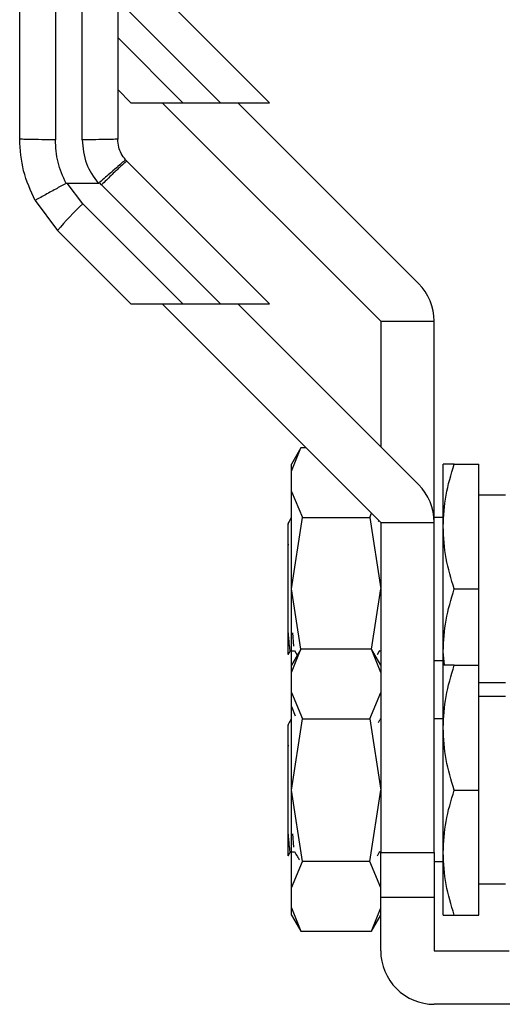
# Model space of a CAD drawing. Extents: x 0.4 to 10.6, y 0.4 to 8.1.
# Drawn here: x 2.8 to 2.9, y 3 to 3.1 of the extents above; entities that cross this region are included whole.
import ezdxf

# ---------------------------------------------------------------- set-up
doc = ezdxf.new("R2010")
doc.units = 0
doc.linetypes.add('SLD-SOLID', pattern=[0])
doc.layers.get('0').update_dxf_attribs({"linetype": 'CONTINUOUS'})

msp = doc.modelspace()

# ---------------------------------------------------------------- linework, layer by layer
at = {"color": 7, "linetype": 'SLD-SOLID'}
for p, q in [((2.82242291569358, 3.254799903673525), (2.82242291569358, 3.126425357037613)), ((2.825703713349081, 3.126425487406477), (2.825703713349081, 3.254799903673525)), ((2.848692372226576, 3.130966006805861), (2.831199347640823, 3.148459096576047)), ((2.830078175407515, 3.132567588304255), (2.831679756905908, 3.130966006805861)), ((2.831679756905908, 3.130966006805861), (2.83806163873742, 3.130966006805861)), ((2.835546236684448, 3.130966006805861), (2.862339776052084, 3.104172500030442)), ((2.83806163873742, 3.130966006805861), (2.842701466619214, 3.130966006805861)), ((2.842701466619214, 3.130966006805861), (2.848692372226576, 3.130966006805861)), ((2.866979603933878, 3.108812295320019), (2.844825892448036, 3.130966006805861)), ((2.831199347640823, 3.123798098499039), (2.83104779383603, 3.123958615163255)), ((2.848692372226576, 3.106305041321069), (2.831199347640823, 3.123798098499039)), ((2.82387985293699, 3.12110220075339), (2.827658398916534, 3.121102331122255)), ((2.825786171655775, 3.11858054099493), (2.82387985293699, 3.12110220075339)), ((2.828106085596672, 3.120900389751395), (2.827853235184288, 3.121164842992705)), ((2.828106085596672, 3.120900389751395), (2.842701466619214, 3.106305041321069)), ((2.819952686452101, 3.118970376491518), (2.822692974796056, 3.115291823430921)), ((2.825786171655775, 3.11858054099493), (2.83806163873742, 3.106305041321069)), ((2.822692974796056, 3.115291823430921), (2.831679756905908, 3.106305041321069)), ((2.831679756905908, 3.106305041321069), (2.83806163873742, 3.106305041321069)), ((2.835546236684448, 3.106305041321069), (2.862339776052084, 3.079511501953433)), ((2.83806163873742, 3.106305041321069), (2.842701466619214, 3.106305041321069)), ((2.842701466619214, 3.106305041321069), (2.848692372226576, 3.106305041321069)), ((2.866979603933878, 3.084151329835227), (2.844825892448036, 3.106305041321069)), ((2.862339776052084, 3.104172500030442), (2.862339776052084, 3.088791125124805)), ((2.862339776052084, 3.104172500030442), (2.868901436547519, 3.104172500030442)), ((2.868901436547519, 3.079511501953433), (2.868901436547519, 3.104172500030442)), ((2.852544902536633, 3.088651434886666), (2.851403653498216, 3.086674684388924)), ((2.851403653498216, 3.085791011634223), (2.852540144073084, 3.088643189055997)), ((2.85320808894952, 3.088643189055997), (2.852540144073084, 3.088643189055997)), ((2.851403653498216, 3.085791011634223), (2.851403653498216, 3.086674684388924)), ((2.869995100950451, 3.079019392082772), (2.869995100950451, 3.086674684388924)), ((2.871362539968494, 3.086674684388924), (2.874369563008885, 3.086674684388924)), ((2.874369563008885, 3.071364099776622), (2.874369563008885, 3.086674684388924)), ((2.851403653498216, 3.083326160108399), (2.851403653498216, 3.085791011634223)), ((2.851403653498216, 3.071364099776622), (2.851403653498216, 3.083326160108399)), ((2.851403653498216, 3.083326160108399), (2.852748343149432, 3.080124528945767)), ((2.877650360664386, 3.08284702193974), (2.874369563008885, 3.08284702193974)), ((2.851360305850824, 3.080015670944045), (2.851384815197319, 3.080112991301273)), ((2.851403653498216, 3.071364099776622), (2.852748343149432, 3.080124528945767)), ((2.852748343149432, 3.080124528945767), (2.860995086400869, 3.080124528945767)), ((2.860995086400869, 3.080124528945767), (2.86121149871567, 3.080639811882063)), ((2.860995086400869, 3.080124528945767), (2.862339776052084, 3.071364099776622)), ((2.869995100950451, 3.080112991301273), (2.868901436547519, 3.080112991301273)), ((2.862099571419541, 3.079751706585976), (2.862011311698384, 3.079599207606917)), ((2.862339776052084, 3.079511501953433), (2.862339776052084, 3.039047809393463)), ((2.862339776052084, 3.079511501953433), (2.868901436547519, 3.079511501953433)), ((2.868901436547519, 3.039047809393463), (2.868901436547519, 3.079511501953433)), ((2.869995100950451, 3.063708807470471), (2.869995100950451, 3.079019392082772)), ((2.850966005220633, 3.076861722193544), (2.850974283643519, 3.076739631752091)), ((2.85096620077393, 3.076739794713172), (2.85096620077393, 3.076861754785761)), ((2.85096620077393, 3.065957735564736), (2.85096620077393, 3.076740185819765)), ((2.85096620077393, 3.076739045092202), (2.850974739934544, 3.076738882131122)), ((2.852537471511365, 3.063977562884304), (2.851403653498216, 3.071364099776622)), ((2.851403653498216, 3.062013718904131), (2.851403653498216, 3.071364099776622)), ((2.861205958038935, 3.063977562884304), (2.862339776052084, 3.071364099776622)), ((2.871362539968494, 3.071364099776622), (2.874369563008885, 3.071364099776622)), ((2.874369563008885, 3.062013718904131), (2.874369563008885, 3.071364099776622)), ((2.850965874851769, 3.065957735564736), (2.850977216942967, 3.065987948549046)), ((2.851523853591136, 3.065996878816253), (2.851660219423234, 3.064367463565323)), ((2.851245516065774, 3.063797653851517), (2.851782440233551, 3.063797653851517)), ((2.852544902536633, 3.063990469401874), (2.851403653498216, 3.062013718904131)), ((2.851403653498216, 3.061130046149431), (2.852540144073084, 3.063982190978988)), ((2.851763927854815, 3.063829626815497), (2.852108557947692, 3.063234655910873)), ((2.861203285477217, 3.063982190978988), (2.852540144073084, 3.063982190978988)), ((2.862339776052084, 3.062013718904131), (2.861198527013668, 3.063990469401874)), ((2.862339776052084, 3.061130046149431), (2.861203285477217, 3.063982190978988)), ((2.861932503719892, 3.063335626596303), (2.86219930360076, 3.063796284978442)), ((2.862146243472974, 3.063795698318553), (2.862339776052084, 3.063797816812598)), ((2.862187244480809, 3.063799576792267), (2.862242129772695, 3.063799576792267)), ((2.862201193949293, 3.063799576792267), (2.862220097434622, 3.063832201600567)), ((2.870157996846441, 3.062013718904131), (2.869995100950451, 3.063708807470471)), ((2.869995100950451, 3.062013718904131), (2.869995100950451, 3.063708807470471)), ((2.851403653498216, 3.061130046149431), (2.851403653498216, 3.062013718904131)), ((2.868901436547519, 3.062615175659755), (2.869995100950451, 3.062615175659755)), ((2.869995100950451, 3.054358394005764), (2.869995100950451, 3.062013718904131)), ((2.871362539968494, 3.062013718904131), (2.874369563008885, 3.062013718904131)), ((2.874369563008885, 3.046703101699613), (2.874369563008885, 3.062013718904131)), ((2.851403653498216, 3.05866516203139), (2.851403653498216, 3.061130046149431)), ((2.874369563008885, 3.059881145021287), (2.877650360664386, 3.059881145021287)), ((2.851403653498216, 3.046703134291829), (2.851403653498216, 3.05866516203139)), ((2.851403653498216, 3.05866516203139), (2.852748343149432, 3.055463563460974)), ((2.860995086400869, 3.055463563460974), (2.862339776052084, 3.05866516203139)), ((2.877650360664386, 3.058186056454947), (2.874369563008885, 3.058186056454947)), ((2.851403653498216, 3.05693718791902), (2.851857271961681, 3.055798839587836)), ((2.851360305850824, 3.055354705459252), (2.851384815197319, 3.05545202581648)), ((2.851403653498216, 3.046703134291829), (2.852748343149432, 3.055463563460974)), ((2.852748343149432, 3.055463563460974), (2.860995086400869, 3.055463563460974)), ((2.860995086400869, 3.055463563460974), (2.862339776052084, 3.046703101699613)), ((2.862199108047463, 3.055262697633245), (2.862011311698384, 3.054938209529908)), ((2.86230060020835, 3.055437978571348), (2.862222900365205, 3.05530369864108)), ((2.869995100950451, 3.05545202581648), (2.868901436547519, 3.05545202581648)), ((2.869995100950451, 3.039047841985678), (2.869995100950451, 3.054358394005764)), ((2.850966005220633, 3.052200756708752), (2.850974283643519, 3.052078633675083)), ((2.85096620077393, 3.05207882922838), (2.85096620077393, 3.052200756708752)), ((2.85096620077393, 3.041296737487727), (2.85096620077393, 3.052079187742756)), ((2.85096620077393, 3.052078047015194), (2.850974739934544, 3.052077916646329)), ((2.852748343149432, 3.037942672530468), (2.851403653498216, 3.046703134291829)), ((2.851403653498216, 3.034741073960053), (2.851403653498216, 3.046703134291829)), ((2.860995086400869, 3.037942672530468), (2.862339776052084, 3.046703101699613)), ((2.871362539968494, 3.046703101699613), (2.874369563008885, 3.046703101699613)), ((2.874369563008885, 3.031392517087312), (2.874369563008885, 3.046703101699613)), ((2.850965874851769, 3.041296737487727), (2.850977216942967, 3.041326950472037)), ((2.851523853591136, 3.041335880739244), (2.851660219423234, 3.039706465488315)), ((2.851245516065774, 3.039136688366725), (2.851782440233551, 3.039136688366725)), ((2.861932503719892, 3.03867466111151), (2.86219930360076, 3.039135319493649)), ((2.862146243472974, 3.03913473283376), (2.862339776052084, 3.039136818735589)), ((2.862187244480809, 3.039138578715258), (2.862242129772695, 3.039138578715258)), ((2.862201193949293, 3.039138578715258), (2.862220097434622, 3.039171236115775)), ((2.862339776052084, 3.039047809393463), (2.868901436547519, 3.039047809393463)), ((2.862339776052084, 3.033579748116528), (2.862339776052084, 3.039047809393463)), ((2.868901436547519, 3.039047809393463), (2.868901436547519, 3.033579748116528)), ((2.869995100950451, 3.031392517087312), (2.869995100950451, 3.039047841985678)), ((2.851403653498216, 3.034741073960053), (2.852748343149432, 3.037942672530468)), ((2.860995086400869, 3.037942672530468), (2.852748343149432, 3.037942672530468)), ((2.862339776052084, 3.034741073960053), (2.860995086400869, 3.037942672530468)), ((2.868901436547519, 3.037954210174962), (2.869995100950451, 3.037954210174962)), ((2.874369563008885, 3.035220179536495), (2.877650360664386, 3.035220179536495)), ((2.851403653498216, 3.032276189842011), (2.851403653498216, 3.034741073960053)), ((2.862339776052084, 3.033579748116528), (2.868901436547519, 3.033579748116528)), ((2.862339776052084, 3.032276189842011), (2.862339776052084, 3.033579748116528)), ((2.868901436547519, 3.033579748116528), (2.868901436547519, 3.027018087621094)), ((2.851403653498216, 3.032276189842011), (2.852540144073084, 3.029424012420238)), ((2.851403653498216, 3.031392517087312), (2.851403653498216, 3.032276189842011)), ((2.861203285477217, 3.029424012420238), (2.862339776052084, 3.032276189842011)), ((2.862339776052084, 3.027018087621094), (2.862339776052084, 3.032273712833589)), ((2.851403653498216, 3.031392517087312), (2.852544902536633, 3.029415766589568)), ((2.861198592198101, 3.029415864366217), (2.862339776052084, 3.031392517087312)), ((2.871362539968494, 3.031392517087312), (2.874369563008885, 3.031392517087312)), ((2.852540144073084, 3.029424012420238), (2.861203285477217, 3.029424012420238)), ((2.868901436547519, 3.027018087621094), (2.878087813388672, 3.027018087621094)), ((2.879837624285819, 3.020456394533444), (2.868901436547519, 3.020456394533444))]:
    msp.add_line(p, q, dxfattribs=at)
at = {"color": 8, "linetype": 'SLD-SOLID'}
for p, q in [((2.830078175407515, 3.143589298017561), (2.842701466619214, 3.130966006805861)), ((2.830078175407515, 3.138949502727983), (2.83806163873742, 3.130966006805861))]:
    msp.add_line(p, q, dxfattribs=at)
at = {"color": 7, "linetype": 'SLD-SOLID'}
for centre, radius, start, end in [((2.850539329819312, 3.092199997690325), 0.03617529411235323, 133.1771153860525, 140.3324923823048), ((2.862339784396566, 3.104172495441457), 0.006561679790058397, 0, 44.99999999967919), ((2.862339784396566, 3.079511515563942), 0.006561679790058084, 0, 44.99999999967645), ((2.868901464186593, 3.027018077243732), 0.006561679790026531, 179.9999998710732, 270.0000000000008)]:
    msp.add_arc(centre, radius, start, end, dxfattribs=at)
for points, knots in [([(2.818048453635146, 3.126504686491562), (2.818048453635146, 3.147866043784726), (2.818048453635146, 3.190588739054621), (2.818048453635146, 3.233298846485431), (2.818048453635146, 3.254653890545466)], [0, 0, 0, 0, 0.5000002260675592, 1, 1, 1, 1]), ([(2.830078175407515, 3.254653890545466), (2.830078175407515, 3.233298846485431), (2.830078175407515, 3.190588739054621), (2.830078175407515, 3.147866043784726), (2.830078175407515, 3.126504686491562)], [0, 0, 0, 0, 0.4999997739324409, 1, 1, 1, 1]), ([(2.82242291569358, 3.126425357037613), (2.821849685257078, 3.126426544610309), (2.820703250377489, 3.12642891970185), (2.819257329797564, 3.12644728277245), (2.818245682648241, 3.126473522100313), (2.818114196168549, 3.126494298435563), (2.818048453635146, 3.126504686491562)], [0, 0, 0, 0, 0.2500059267246502, 0.5000005168084417, 0.7500029447710104, 1, 1, 1, 1]), ([(2.819952686452101, 3.118970376491518), (2.819400959989629, 3.120166865682304), (2.818297508615453, 3.122559840700843), (2.818131471884134, 3.125189739126657), (2.818048453635146, 3.126504686491562)], [0, 0, 0, 0, 0.5000007026892463, 1, 1, 1, 1]), ([(2.823743161182732, 3.121070130012764), (2.823360420827091, 3.121923097636909), (2.822595367136206, 3.123628081235948), (2.822480378113796, 3.125493278795013), (2.82242291569358, 3.126425357037613)], [0, 0, 0, 0, 0.5002790787120531, 1, 1, 1, 1]), ([(2.830078175407515, 3.126504686491562), (2.83001242779865, 3.126494309371065), (2.829880932559574, 3.1264735551267), (2.828869366541905, 3.126447347173832), (2.827423384649161, 3.126429017795648), (2.826276939736803, 3.126426664208248), (2.825703713349081, 3.126425487406477)], [0, 0, 0, 0, 0.2499963673129927, 0.4999928158017668, 0.7499946932086317, 1, 1, 1, 1]), ([(2.825703713349081, 3.126425487406477), (2.82579986196063, 3.125416679760925), (2.825985593625899, 3.123467951423365), (2.827114094540934, 3.121872066541023), (2.827658398916534, 3.121102331122255)], [0, 0, 0, 0, 0.5176748478008676, 0.9999999999999999, 0.9999999999999999, 0.9999999999999999, 0.9999999999999999]), ([(2.83104779383603, 3.123958615163255), (2.830851177456912, 3.124215762412096), (2.830491819432542, 3.124685753405371), (2.830151864632723, 3.125562899279303), (2.830104565679517, 3.126167404879083), (2.830078175407515, 3.126504686491562)], [0, 0, 0, 0, 0.3481381766434449, 0.6362961617316895, 1, 1, 1, 1]), ([(2.83104779383603, 3.123958615163255), (2.830999227327483, 3.123922111337101), (2.830900027694274, 3.123847550363426), (2.83019901633604, 3.123238547983918), (2.829364575968209, 3.122506705979068), (2.828574562613082, 3.121806954667146), (2.828100200535707, 3.121384686754356), (2.827853235184288, 3.121164842992705)], [0, 0, 0, 0, 0.2444494629242453, 0.4993008100875318, 0.7159924795503317, 0.8521382284990591, 1, 1, 1, 1]), ([(2.831199347640823, 3.123798098499039), (2.831142160618541, 3.123766043525286), (2.831027786839738, 3.123701933726748), (2.830307867995414, 3.123045811440844), (2.829298212567473, 3.122081625064089), (2.828503461575792, 3.121294135174869), (2.828106085596672, 3.120900389751395)], [0, 0, 0, 0, 0.2499987988706232, 0.4999964359550558, 0.7499979139304555, 1, 1, 1, 1]), ([(2.823743161182732, 3.121070130012764), (2.823311562413589, 3.120836653085091), (2.822610454003593, 3.120457382685743), (2.821708427517033, 3.119963828186917), (2.820910186576949, 3.119523908679921), (2.820301373861421, 3.119181964844067), (2.820020286323796, 3.119017188319861), (2.819959391889156, 3.118977599532595), (2.819952868159616, 3.118971537908892), (2.81995265262192, 3.118970597619072), (2.819952587999841, 3.118970463878731), (2.819952660917583, 3.118970399156212), (2.819952686452101, 3.118970376491518)], [0, 0, 0, 0, 0.2152263726743944, 0.349623378756231, 0.5002021493511257, 0.7241542026256929, 0.8783991106087478, 0.968022767084817, 0.9909050421366901, 0.997156694618017, 0.9990043241722169, 1, 1, 1, 1]), ([(2.823743161182732, 3.121070130012764), (2.823764135591186, 3.121079480768652), (2.823807617730825, 3.121098865862357), (2.823855215055719, 3.121101063293505), (2.82387985293699, 3.12110220075339)], [0, 0, 0, 0, 0.4823683615532592, 1, 1, 1, 1]), ([(2.827658398916534, 3.121102559267767), (2.827691066789302, 3.121104492238452), (2.827750564844799, 3.121108012761442), (2.827816248590127, 3.121135916791284), (2.827844830701453, 3.12115916778246), (2.827852648524398, 3.121165527429243)], [0, 0, 0, 0, 0.4693679596500528, 0.8548607101365587, 1, 1, 1, 1]), ([(2.869995100950451, 3.079019392082772), (2.870064004049991, 3.080302120280204), (2.870203340573457, 3.082896065817874), (2.87097332128669, 3.085405956208458), (2.871362539968494, 3.086674684388924)], [0, 0, 0, 0, 0.494508531040135, 1, 1, 1, 1]), ([(2.871362539968493, 3.086674684388924), (2.87098034856629, 3.086674684388924), (2.870208958267656, 3.086674684388924), (2.870066817137542, 3.086674684388924), (2.869995100950451, 3.086674684388924)], [0, 0, 0, 0, 0.4954578802462681, 1, 1, 1, 1]), ([(2.85136591171199, 3.080100117375919), (2.851249944162856, 3.079899785382179), (2.851103683491549, 3.079647122528583), (2.850957444028612, 3.079394452543378), (2.85092715529906, 3.079342120206441)], [0, 0, 0, 0, 0.792882653261922, 1, 1, 1, 1]), ([(2.85096620077393, 3.076862634775595), (2.85096620077393, 3.077501601933382), (2.85096620077393, 3.078766522588544), (2.850966200773929, 3.079488010810591), (2.85096620077393, 3.079347013370873), (2.85096620077393, 3.079319501208479)], [0, 0, 0, 0, 0.4510345296311932, 0.8928829686607046, 0.9999999999999999, 0.9999999999999999, 0.9999999999999999, 0.9999999999999999]), ([(2.871362539968494, 3.071364099776622), (2.870980348576924, 3.072607354840959), (2.870208959228312, 3.075116657079031), (2.870066817403349, 3.077710626699131), (2.869995100950451, 3.079019392082772)], [0, 0, 0, 0, 0.4954584766529395, 1, 1, 1, 1]), ([(2.869995100950451, 3.063708807470471), (2.870064002719839, 3.064991548057483), (2.870203335679034, 3.067585502370347), (2.870973321230571, 3.070095383876446), (2.871362539968494, 3.071364099776622)], [0, 0, 0, 0, 0.4945116344763984, 1, 1, 1, 1]), ([(2.85096620077393, 3.063374802440037), (2.85096620077393, 3.063346892585026), (2.85096620077393, 3.063206406844117), (2.850966200773929, 3.063902055804329), (2.85096620077393, 3.064998243260876), (2.85096620077393, 3.065806424344216), (2.85096620077393, 3.065958159263545)], [0, 0, 0, 0, 0.1014919214973215, 0.5108649895200148, 0.9081655548662132, 0.9999999999999999, 0.9999999999999999, 0.9999999999999999, 0.9999999999999999]), ([(2.850977151758534, 3.065987850772398), (2.850994429307839, 3.065740865757722), (2.851046536038933, 3.064995992655832), (2.851133542270579, 3.064138421170914), (2.851210545950895, 3.063656947355146), (2.851249514120232, 3.063800368670467), (2.851249883422729, 3.063801727878528)], [0, 0, 0, 0, 0.1861218363587798, 0.5613180611776246, 0.995842598247986, 1, 1, 1, 1]), ([(2.851005376617663, 3.063352118257642), (2.851009027058856, 3.063358408489406), (2.851095171962619, 3.063506848467271), (2.851181128094557, 3.063655398609414), (2.85126344178462, 3.063797653851517)], [0, 0, 0, 0, 0.04237559082461029, 0.9999999999999999, 0.9999999999999999, 0.9999999999999999, 0.9999999999999999]), ([(2.869995100950451, 3.054358394005764), (2.870064002994763, 3.055641132747946), (2.870203336690639, 3.058235086694828), (2.870973321242169, 3.060744990248983), (2.871362539968494, 3.062013718904131)], [0, 0, 0, 0, 0.4945109930435388, 1, 1, 1, 1]), ([(2.871362539968494, 3.062013718904131), (2.870980348598162, 3.062013718904131), (2.870208961146804, 3.062013718904131), (2.87006681793418, 3.062013718904131), (2.869995100950451, 3.062013718904131)], [0, 0, 0, 0, 0.495459667718286, 1, 1, 1, 1]), ([(2.85136591171199, 3.055439151891127), (2.851249944162856, 3.055238819897387), (2.851103683491549, 3.05498615704379), (2.850957444028612, 3.054733487058585), (2.85092715529906, 3.054681154721649)], [0, 0, 0, 0, 0.792882653261922, 1, 1, 1, 1]), ([(2.85096620077393, 3.052201636698586), (2.85096620077393, 3.052840616391304), (2.850966200773929, 3.054105552119173), (2.850966200773931, 3.054827045321976), (2.85096620077393, 3.054686047885455), (2.85096620077393, 3.054658535723687)], [0, 0, 0, 0, 0.4510383830810853, 0.8928837205661253, 1, 1, 1, 1]), ([(2.871362539968494, 3.046703101699613), (2.87098034859286, 3.047946355619392), (2.870208960667899, 3.050455651020914), (2.870066817801671, 3.053049627486595), (2.869995100950451, 3.054358394005764)], [0, 0, 0, 0, 0.4954593703974658, 1, 1, 1, 1]), ([(2.869995100950451, 3.039047841985678), (2.870064003775078, 3.040330572027934), (2.870203339561885, 3.04292451793168), (2.870973321275091, 3.04543438627415), (2.871362539968494, 3.046703101699613)], [0, 0, 0, 0, 0.4945091724555057, 1, 1, 1, 1]), ([(2.85096620077393, 3.038713836955244), (2.85096620077393, 3.038685927523897), (2.85096620077393, 3.038545444255289), (2.85096620077393, 3.039241036527075), (2.850966200773929, 3.040337272222288), (2.85096620077393, 3.041145426772406), (2.85096620077393, 3.041297161186536)], [0, 0, 0, 0, 0.1014917083601478, 0.5108626811324278, 0.9081624121312383, 1, 1, 1, 1]), ([(2.850977151758534, 3.041326852695389), (2.850994429885511, 3.041079881926573), (2.851046539030184, 3.040335042191363), (2.851133521681028, 3.039477375752548), (2.851210596760305, 3.038996165445932), (2.851249514123117, 3.039139403164075), (2.851249883422729, 3.039140762393735)], [0, 0, 0, 0, 0.1861179026980007, 0.5613134300370191, 0.9958371593377959, 1, 1, 1, 1]), ([(2.851005376617664, 3.038691152772849), (2.851009027058274, 3.038697443003606), (2.851095171325471, 3.038845881884487), (2.851181127796332, 3.038994432610759), (2.85126344178462, 3.039136688366725)], [0, 0, 0, 0, 0.04237589720045293, 1, 1, 1, 1]), ([(2.851763927854815, 3.039168661330704), (2.85187988709221, 3.038968523615667), (2.852077599682977, 3.038627285202598), (2.852275156505847, 3.038285950123619), (2.852356845449824, 3.038144809454624)], [0, 0, 0, 0, 0.5865040610034564, 1, 1, 1, 1]), ([(2.871362539968494, 3.031392517087312), (2.87098034853328, 3.032635772643564), (2.870208955285429, 3.03514508827203), (2.870066816312378, 3.037739066107388), (2.869995100950451, 3.039047841985678)], [0, 0, 0, 0, 0.4954560287869573, 1, 1, 1, 1]), ([(2.869995100950451, 3.031392517087312), (2.870064001455086, 3.031392517087312), (2.870203331025308, 3.031392517087312), (2.870973321177219, 3.031392517087312), (2.871362539968494, 3.031392517087312)], [0, 0, 0, 0, 0.4945145852746352, 1, 1, 1, 1])]:
    msp.add_open_spline(points, degree=3, knots=knots, dxfattribs=at)

doc.saveas('drawing.dxf')
